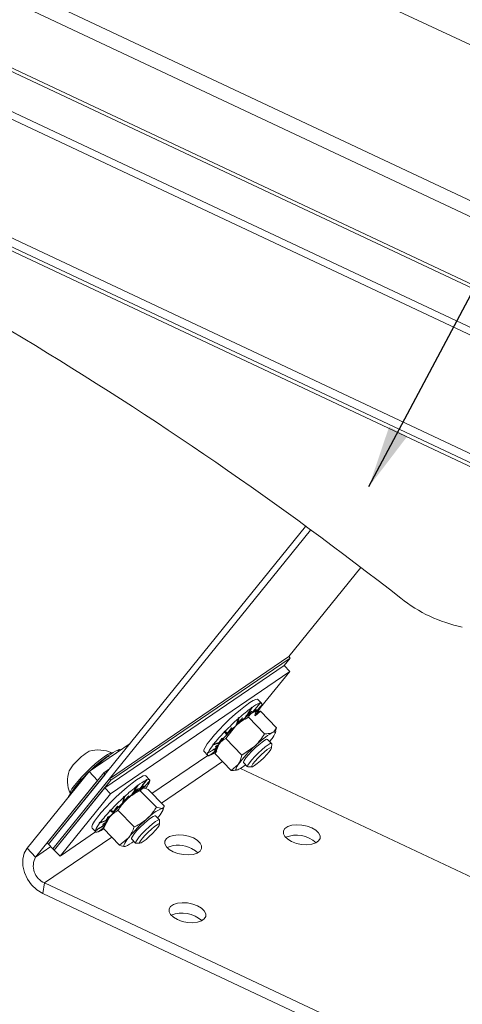
# Model space of a CAD drawing. Units: millimetres. Extents: x 0 to 420, y 0 to 297.
# Drawn here: x 60 to 81, y 205 to 252 of the extents above; entities that cross this region are included whole.
import ezdxf

# ---------------------------------------------------------------- set-up
doc = ezdxf.new("R2010")
doc.units = ezdxf.units.MM
doc.linetypes.add('SLD-Durchgehend', pattern=[0])
doc.styles.get("Standard").update_dxf_attribs({"font": 'ARIAL.TTF'})
doc.dimstyles.new('SLDDIMSTYLE2', dxfattribs={"dimtxt": 0.18, "dimasz": 3, "dimexe": 0, "dimexo": 0.0625, "dimgap": 0, "dimtad": 0, "dimtih": 1, "dimtoh": 1, "dimdec": 0, "dimrnd": 1e-09, "dimzin": 0, "dimdsep": 46, "dimtxsty": 'STANDARD', "dimsah": 1, "dimcen": 0.09, "dimadec": 0, "dimazin": 0, "dimtfac": 3, "dimtdec": 0, "dimtofl": 0, "dimtmove": 0, "dimatfit": 3, "dimfxl": 1, "dimfrac": 2, "dimtolj": 1, "dimtzin": 0, "dimarcsym": 0})

msp = doc.modelspace()

# ---------------------------------------------------------------- linework, layer by layer
at = {"color": 8, "linetype": 'SLD-Durchgehend', "lineweight": 0}
for p, q in [((133.785, 226.30279), (34.27587, 273.1378)), ((23.58189, 266.50982), (123.09102, 219.6748)), ((33.05534, 266.21581), (126.95129, 222.0227)), ((32.71156, 265.60997), (126.28548, 221.56842)), ((22.49675, 259.01187), (121.25956, 212.52812)), ((38.75895, 250.7354), (120.02473, 212.48681)), ((66.95869, 214.29273), (69.89782, 216.29805)), ((61.33964, 210.45896), (64.56541, 212.65984)), ((61.64273, 212.20408), (60.90781, 211.70265)), ((60.90781, 211.70265), (60.49462, 212.12894)), ((61.33964, 210.45896), (61.25034, 209.95247))]:
    msp.add_line(p, q, dxfattribs=at)
at = {"color": 7, "linetype": 'SLD-Durchgehend', "lineweight": 15}
for p, q in [((123.34032, 219.72939), (23.8312, 266.5644)), ((22.74115, 264.98013), (120.59179, 218.9257)), ((22.68162, 264.64247), (120.53226, 218.58804)), ((22.59832, 258.52835), (121.36113, 212.0446)), ((73.89205, 227.60073), (61.53204, 212.31828)), ((74.1301, 227.42648), (61.73863, 212.10514)), ((73.07586, 221.34653), (76.54052, 225.63038)), ((64.45661, 215.46576), (73.07586, 221.34653)), ((64.52547, 215.39471), (73.14473, 221.27548)), ((73.14473, 221.27548), (72.85352, 220.91541)), ((73.07586, 221.34653), (73.14473, 221.27548)), ((72.85352, 220.91541), (64.23426, 215.03465)), ((73.12897, 220.63122), (72.85352, 220.91541)), ((73.12897, 220.63122), (64.50972, 214.75046)), ((71.72227, 218.89192), (73.12897, 220.63122)), ((71.77102, 219.09636), (71.59197, 219.28108)), ((71.26762, 218.88849), (71.2814, 218.87428)), ((71.30235, 218.91307), (71.27462, 218.88128)), ((71.30235, 218.91307), (71.31612, 218.89886)), ((71.67612, 219.11895), (71.68989, 219.10474)), ((71.69203, 219.12226), (71.68217, 219.11271)), ((71.69203, 219.12226), (71.7058, 219.10805)), ((71.75793, 218.97935), (71.76273, 218.9744)), ((70.64144, 218.37858), (70.65522, 218.36437)), ((70.68557, 218.41777), (70.65365, 218.36599)), ((70.68557, 218.41777), (70.69934, 218.40356)), ((70.79401, 218.32302), (70.80448, 218.31221)), ((71.06457, 218.53621), (71.07565, 218.52478)), ((71.13986, 218.43159), (71.91649, 217.63033)), ((71.21641, 218.64353), (71.22723, 218.63237)), ((71.38396, 218.72087), (71.39144, 218.71314)), ((71.43525, 218.68696), (71.41709, 218.68204)), ((71.45904, 218.7262), (71.43239, 218.69393)), ((71.44319, 218.74256), (71.45904, 218.7262)), ((71.7152, 218.71236), (71.46557, 218.49831)), ((71.7152, 218.71236), (72.49184, 217.9111)), ((70.05201, 217.40927), (70.51597, 218.00292)), ((70.29338, 217.86498), (70.30543, 217.85255)), ((70.29978, 217.86584), (70.29648, 217.86877)), ((70.29978, 217.86584), (70.33575, 217.82872)), ((70.58832, 218.16166), (70.6102, 218.13909)), ((72.49184, 217.9111), (72.43542, 217.76604)), ((69.84747, 217.39648), (69.86537, 217.37801)), ((69.96736, 217.72747), (69.98113, 217.71326)), ((70.02939, 217.67037), (69.96736, 217.72747)), ((70.00892, 217.77063), (70.02269, 217.75642)), ((70.06751, 217.71278), (70.02939, 217.67037)), ((70.02939, 217.67037), (70.09367, 217.60406)), ((70.05201, 217.40927), (70.82865, 216.60801)), ((72.25252, 217.16279), (72.05839, 217.36308)), ((72.42014, 217.64718), (72.45454, 217.75989)), ((63.47675, 215.81617), (65.44976, 217.16232)), ((69.46773, 217.13489), (69.42813, 217.11169)), ((69.42813, 217.11169), (69.44191, 217.09748)), ((69.45586, 217.14713), (69.46963, 217.13292)), ((69.5395, 216.66772), (69.7158, 217.12099)), ((69.57016, 217.02589), (69.62549, 216.96881)), ((69.6112, 216.93164), (69.5768, 216.81893)), ((69.60497, 217.04713), (69.61468, 217.03712)), ((69.73775, 217.21786), (69.75551, 217.19954)), ((70.82865, 216.60801), (71.45253, 217.03667)), ((72.25311, 216.95351), (72.25814, 217.1446)), ((64.40567, 216.53756), (64.39189, 216.55177)), ((64.44312, 216.56572), (64.42935, 216.57993)), ((64.59161, 216.69535), (64.5845, 216.70269)), ((64.86845, 216.83106), (64.85468, 216.84527)), ((64.88861, 216.83884), (64.87484, 216.85305)), ((64.99608, 216.85278), (64.99293, 216.85604)), ((66.50139, 214.76453), (69.18288, 216.59406)), ((69.00698, 216.77552), (69.18603, 216.5908)), ((69.1923, 216.73073), (69.17716, 216.71845)), ((69.17716, 216.71845), (69.19094, 216.70424)), ((69.18522, 216.73804), (69.19899, 216.72383)), ((69.2534, 216.58527), (69.25813, 216.58039)), ((69.5395, 216.66772), (70.31614, 215.86646)), ((69.57735, 216.87656), (69.58322, 216.87051)), ((63.79108, 216.04677), (63.72213, 215.98359)), ((63.79127, 216.0466), (63.7242, 215.985)), ((63.80051, 216.03707), (63.79127, 216.0466)), ((63.84951, 216.07271), (63.83574, 216.08692)), ((63.84942, 216.07263), (63.84373, 216.0785)), ((64.18115, 215.74995), (64.46301, 215.94226)), ((70.31614, 215.86646), (70.65235, 216.15474)), ((109.70348, 197.63352), (70.75667, 215.96424)), ((70.90951, 216.24949), (71.10363, 216.04921)), ((71.12164, 216.04303), (71.3128, 216.04209)), ((60.49462, 212.12894), (63.47675, 215.81617)), ((61.46317, 212.38933), (64.18115, 215.74995)), ((61.53204, 212.31828), (64.25001, 215.6789)), ((61.73863, 212.10514), (64.45661, 215.46576)), ((63.47675, 215.81617), (63.88994, 215.38988)), ((64.18115, 215.74995), (64.25001, 215.6789)), ((64.45661, 215.46576), (64.52547, 215.39471)), ((66.38399, 215.42088), (66.20494, 215.6056)), ((70.59609, 215.89185), (70.61425, 215.89678)), ((60.90781, 211.70265), (63.88994, 215.38988)), ((61.80749, 212.03409), (64.52547, 215.39471)), ((64.23426, 215.03465), (61.80749, 212.03409)), ((63.12855, 215.38564), (63.12437, 215.38995)), ((63.1658, 215.4317), (63.16476, 215.43277)), ((64.50972, 214.75046), (64.23426, 215.03465)), ((65.78123, 215.13993), (65.795, 215.12572)), ((65.81841, 215.16773), (65.78866, 215.13227)), ((65.81841, 215.16773), (65.83219, 215.15352)), ((65.93716, 215.02144), (65.9453, 215.01305)), ((65.94031, 214.89565), (66.04627, 215.0102)), ((66.02311, 215.06499), (66.0366, 215.05107)), ((66.08313, 215.02247), (66.08927, 215.01614)), ((66.21499, 215.4171), (66.22877, 215.40289)), ((66.23623, 215.42604), (66.2211, 215.41081)), ((66.23623, 215.42604), (66.25, 215.41183)), ((66.38978, 215.36949), (66.39516, 215.36395)), ((64.50972, 214.75046), (62.08295, 211.7499)), ((62.57395, 214.75392), (62.58107, 214.74658)), ((62.62744, 214.77692), (62.61366, 214.79113)), ((62.65279, 214.81064), (62.63902, 214.82485)), ((65.13316, 214.59326), (65.14694, 214.57905)), ((65.17773, 214.634), (65.14608, 214.57485)), ((65.17773, 214.634), (65.1915, 214.61979)), ((65.32021, 214.57319), (65.33081, 214.56224)), ((65.6017, 214.80546), (65.61383, 214.79294)), ((65.76589, 214.92583), (65.77648, 214.9149)), ((65.94031, 214.89565), (66.71695, 214.09439)), ((66.31215, 214.95977), (67.08879, 214.15851)), ((64.81972, 214.10328), (64.83232, 214.09027)), ((64.85883, 214.13526), (64.8943, 214.09867)), ((65.10778, 214.40948), (65.13436, 214.38206)), ((66.71695, 214.09439), (66.98283, 214.04396)), ((67.03311, 213.9717), (67.08465, 214.1406)), ((64.16848, 213.06935), (64.43852, 213.59239)), ((64.39952, 213.64413), (64.41617, 213.62696)), ((64.47007, 213.93517), (64.48384, 213.92096)), ((64.57065, 213.91604), (64.47007, 213.93517)), ((64.50993, 213.9778), (64.5237, 213.96359)), ((64.5854, 213.93303), (64.57065, 213.91604)), ((64.57065, 213.91604), (64.63493, 213.84972)), ((64.86847, 213.95044), (65.64511, 213.14918)), ((66.86548, 213.48731), (66.67135, 213.6876)), ((66.77469, 213.58099), (66.81875, 213.63547)), ((63.61995, 213.10004), (63.799, 212.91532)), ((64.00636, 213.36643), (63.97172, 213.34408)), ((63.97172, 213.34408), (63.9855, 213.32987)), ((63.99607, 213.37705), (64.00984, 213.36284)), ((64.14034, 213.27619), (64.18362, 213.23154)), ((64.22416, 213.25616), (64.17262, 213.08725)), ((64.18676, 213.30661), (64.19518, 213.29791)), ((64.3106, 213.48512), (64.32861, 213.46654)), ((66.86607, 213.27803), (66.8711, 213.46912)), ((62.08295, 211.7499), (63.79584, 212.91858)), ((63.7821, 212.98781), (63.77325, 212.98027)), ((63.77325, 212.98027), (63.78702, 212.96606)), ((63.77548, 212.99463), (63.78926, 212.98042)), ((63.93829, 212.93222), (63.94223, 212.92815)), ((64.18138, 213.08483), (64.16848, 213.06935)), ((64.16848, 213.06935), (64.94511, 212.26809)), ((64.94511, 212.26809), (65.37507, 212.62614)), ((61.46317, 212.38933), (61.53204, 212.31828)), ((61.73863, 212.10514), (61.53204, 212.31828)), ((65.52247, 212.57401), (65.7166, 212.37373)), ((65.73461, 212.36755), (65.92576, 212.36661)), ((61.73863, 212.10514), (61.80749, 212.03409)), ((62.08295, 211.7499), (61.80749, 212.03409)), ((103.82556, 190.46251), (61.33964, 210.45896)), ((103.73625, 189.95603), (61.25034, 209.95247))]:
    msp.add_line(p, q, dxfattribs=at)
at = {"color": 7, "linetype": 'SLD-Durchgehend', "lineweight": 15, "flags": 128}
for points in [[(69.00698, 216.77552), (69.0005, 216.7845), (69.00152, 216.85822), (69.05567, 216.97985), (69.16075, 217.1444), (69.31245, 217.34514), (69.50455, 217.57384), (69.7292, 217.82115), (69.9772, 218.07695), (70.23839, 218.33075), (70.50209, 218.57217), (70.75749, 218.79132), (70.99413, 218.97923), (71.20234, 219.12822), (71.37359, 219.23217), (71.50086, 219.28684), (71.57894, 219.28998), (71.59197, 219.28108)], [(71.7058, 219.10805), (71.73081, 219.11028), (71.75107, 219.1077), (71.7665, 219.10034), (71.77706, 219.08821), (71.78269, 219.07137), (71.78339, 219.04987), (71.77913, 219.0238), (71.76995, 218.99326)], [(71.43214, 218.50623), (71.46553, 218.56809), (71.48554, 218.62024), (71.4895, 218.65789), (71.47734, 218.68038), (71.44926, 218.68735), (71.40576, 218.67866), (71.34757, 218.65446)], [(72.05839, 217.36308), (72.01656, 217.36525), (71.92517, 217.32065), (71.79456, 217.23034), (71.63636, 217.10236), (71.46461, 216.94806), (71.29459, 216.78117), (71.14138, 216.61651), (71.01862, 216.46871), (70.9372, 216.35091), (70.90437, 216.27357), (70.90951, 216.24949)], [(72.28413, 217.68822), (72.34232, 217.71241), (72.38582, 217.7211), (72.41389, 217.71414), (72.42605, 217.69164), (72.42209, 217.65399), (72.40208, 217.60184), (72.36636, 217.53608), (72.31554, 217.45783)], [(71.45935, 216.31591), (71.59426, 216.46411), (71.74855, 216.61706), (71.90552, 216.75817), (72.04815, 216.87217), (72.16097, 216.94668), (72.23178, 216.97365), (72.25289, 216.95014), (72.22201, 216.87871), (72.1425, 216.76709), (72.02296, 216.62739), (71.87636, 216.47473), (71.71857, 216.32567), (71.56671, 216.19635), (71.43721, 216.10079), (71.34413, 216.04935), (71.29754, 216.0476), (71.30249, 216.09572), (71.35845, 216.18851), (71.45935, 216.31591)], [(71.29877, 216.37398), (71.44498, 216.53548), (71.61191, 216.70324), (71.78471, 216.86237), (71.94804, 216.99872), (72.08739, 217.10017), (72.19036, 217.15771), (72.24781, 217.16623), (72.25814, 217.1446)], [(63.12451, 215.55527), (63.33787, 215.77543), (63.56333, 215.99323), (63.78959, 216.19774), (64.0053, 216.37871), (64.19965, 216.52707), (64.36289, 216.63538), (64.48683, 216.6982), (64.56526, 216.71239), (64.5845, 216.70269)], [(64.42935, 216.57993), (64.40396, 216.55726), (64.39472, 216.54885)], [(64.99293, 216.85604), (64.99217, 216.8568), (64.97823, 216.86563), (64.95944, 216.86968), (64.93589, 216.86893), (64.90765, 216.86338), (64.87484, 216.85305)], [(69.24302, 216.57791), (69.21947, 216.57717), (69.2007, 216.58122), (69.18676, 216.59007), (69.17773, 216.60366), (69.17362, 216.62195), (69.17446, 216.64487), (69.18024, 216.67233), (69.19094, 216.70424)], [(69.57735, 216.87656), (69.54792, 216.85404), (69.50296, 216.81991)], [(63.79108, 216.04677), (63.79109, 216.04676), (63.79127, 216.0466)], [(63.84373, 216.0785), (63.81285, 216.05175), (63.79845, 216.03919)], [(63.83574, 216.08692), (63.83562, 216.08703), (63.83582, 216.0868), (63.83634, 216.08624), (63.83717, 216.08536), (63.83833, 216.08414), (63.83981, 216.08259), (63.84161, 216.08071), (63.84373, 216.0785)], [(70.68377, 215.92435), (70.62558, 215.90016), (70.58208, 215.89147), (70.554, 215.89843), (70.54184, 215.92093), (70.5458, 215.95858), (70.56581, 216.01073), (70.60153, 216.07649), (70.65235, 216.15474)], [(71.12164, 216.04303), (71.09845, 216.0603), (71.11745, 216.12534), (71.18626, 216.23309), (71.29877, 216.37398)], [(62.57395, 214.75392), (62.56421, 214.77938), (62.58613, 214.86212), (62.65783, 214.9883), (62.77575, 215.15158), (62.93395, 215.34379), (63.12451, 215.55527)], [(63.17684, 215.50127), (63.3902, 215.72143), (63.44015, 215.77091)], [(64.06566, 213.83853), (64.28292, 214.08208), (64.52596, 214.33672), (64.78481, 214.59201), (65.0489, 214.83751), (65.3074, 215.06317), (65.54972, 215.25975), (65.76596, 215.41919), (65.94726, 215.53498), (66.08619, 215.60238), (66.17706, 215.61861), (66.20494, 215.6056)], [(66.0366, 215.05107), (66.00869, 215.01588), (65.98992, 214.99238)], [(66.25, 215.41183), (66.28479, 215.42425), (66.31507, 215.43191), (66.3407, 215.43478), (66.3616, 215.43284), (66.37768, 215.42612), (66.3889, 215.41463), (66.39519, 215.39841), (66.39654, 215.37753)], [(62.65115, 214.83451), (62.64926, 214.83234), (62.61366, 214.79113)], [(66.98283, 214.04396), (67.01728, 214.04339), (67.03599, 214.02721), (67.03863, 213.9957), (67.02515, 213.94938), (66.99579, 213.88906), (66.95106, 213.81576), (66.8917, 213.73075), (66.81875, 213.63547)], [(63.61995, 213.10004), (63.60917, 213.15948), (63.65005, 213.26941), (63.74261, 213.42371), (63.88306, 213.61604), (64.06566, 213.83853)], [(66.67135, 213.6876), (66.64209, 213.69275), (66.55946, 213.65771), (66.43573, 213.57585), (66.28189, 213.45445), (66.11162, 213.3043), (65.94004, 213.13872), (65.7824, 212.97245), (65.6527, 212.82024), (65.56248, 212.69563), (65.51974, 212.60969), (65.52247, 212.57401)], [(64.19518, 213.29791), (64.23001, 213.32109), (64.26454, 213.34428)], [(66.17116, 212.7506), (66.32213, 212.90392), (66.48005, 213.0495), (66.62778, 213.17155), (66.74934, 213.25684), (66.83153, 213.29615), (66.86546, 213.2852), (66.84745, 213.22518), (66.77945, 213.1226), (66.66882, 212.98857), (66.52757, 212.83762), (66.37099, 212.68611), (66.21605, 212.55044), (66.07954, 212.44534), (65.97626, 212.38217), (65.9174, 212.3678), (65.90933, 212.40378), (65.95293, 212.4862), (66.04348, 212.60614), (66.17116, 212.7506)], [(66.0312, 212.83165), (66.19561, 212.9994), (66.3685, 213.16103), (66.53451, 213.30219), (66.67889, 213.41031), (66.7888, 213.47581), (66.85449, 213.49286), (66.8711, 213.46912)], [(74.18865, 213.10676), (74.37927, 212.9944), (74.51517, 212.86434), (74.58534, 212.72712), (74.5841, 212.59386), (74.51154, 212.47536), (74.37354, 212.3812), (74.18128, 212.31903), (73.95035, 212.29388), (73.69944, 212.30778), (73.44888, 212.35961), (73.21898, 212.44517), (73.02836, 212.55754), (72.89246, 212.68759), (72.82229, 212.82481), (72.82353, 212.95807), (72.89609, 213.07658), (73.03409, 213.17073), (73.22635, 213.2329), (73.45728, 213.25806), (73.70819, 213.24416), (73.95875, 213.19232), (74.18865, 213.10676)], [(63.92175, 212.92002), (63.88834, 212.90907), (63.85949, 212.90289), (63.83531, 212.90151), (63.81589, 212.90492), (63.80131, 212.91313), (63.79161, 212.92609), (63.78685, 212.94375), (63.78702, 212.96606)], [(65.211, 212.21765), (65.17654, 212.21822), (65.15784, 212.2344), (65.1552, 212.26591), (65.16867, 212.31223), (65.19803, 212.37255), (65.24277, 212.44585), (65.30212, 212.53086), (65.37507, 212.62614)], [(65.73461, 212.36755), (65.71333, 212.37848), (65.72355, 212.43556), (65.7842, 212.53662), (65.88988, 212.67268), (66.0312, 212.83165)], [(67.52301, 211.95846), (67.75292, 211.8729), (68.00347, 211.82106), (68.25438, 211.80716), (68.48532, 211.83232), (68.67757, 211.89449), (68.81557, 211.98864), (68.88813, 212.10715), (68.88938, 212.24041), (68.81921, 212.37763), (68.6833, 212.50768), (68.49268, 212.62005), (68.26278, 212.70561), (68.01222, 212.75744), (67.76132, 212.77134), (67.53038, 212.74619), (67.33812, 212.68402), (67.20013, 212.58986), (67.12757, 212.47136), (67.12632, 212.3381), (67.19649, 212.20088), (67.33239, 212.07082), (67.52301, 211.95846)], [(60.49462, 212.12894), (60.35611, 211.88921), (60.28664, 211.60222), (60.29056, 211.28592), (60.36763, 210.96013), (60.51302, 210.64524), (60.71763, 210.36097), (60.96864, 210.12513), (61.25034, 209.95247)], [(68.40337, 212.11356), (68.594, 212.0012), (68.70063, 211.90598)], [(68.69387, 209.35777), (68.88449, 209.24541), (69.0204, 209.11535), (69.09057, 208.97814), (69.08932, 208.84488), (69.01676, 208.72637), (68.87876, 208.63221), (68.68651, 208.57004), (68.45557, 208.54489), (68.20466, 208.55879), (67.95411, 208.61062), (67.7242, 208.69619), (67.53358, 208.80855), (67.39768, 208.9386), (67.32751, 209.07582), (67.32876, 209.20908), (67.40132, 209.32759), (67.53931, 209.42174), (67.73157, 209.48391), (67.96251, 209.50907), (68.21342, 209.49517), (68.46397, 209.44333), (68.69387, 209.35777)]]:
    msp.add_lwpolyline(points, dxfattribs=at)
at = {"color": 7, "linetype": 'SLD-Durchgehend', "lineweight": 15}
for centre, radius, start, end in [((-33.13611, 81.54691), 181.08468, 51.9553982, 65.9124491), ((82.87965, 229.68988), 7.08045, 231.394818, 258.132241), ((75.72735, 212.78161), 7.54236, 126.119042, 131.808015), ((63.36875, 223.71075), 9.27369, 325.379996, 328.565364), ((63.38205, 223.73466), 9.29162, 325.895284, 328.637787), ((73.65246, 215.55628), 4.0977, 124.996144, 125.590966), ((72.15099, 217.82538), 1.35992, 109.819672, 127.872884), ((62.34953, 226.23485), 11.75078, 319.7882, 322.643139), ((62.35586, 226.2283), 11.75243, 320.248717, 322.709676), ((70.30571, 220.6836), 2.24978, 298.854996, 302.823277), ((62.38348, 226.19275), 11.76127, 320.340236, 321.011635), ((65.24917, 224.6184), 8.61179, 316.21238, 319.217339), ((65.23631, 224.58883), 8.60906, 316.411604, 319.295834), ((69.98539, 219.84227), 1.97791, 319.968598, 333.973947), ((71.73053, 218.89723), 0.2283, 99.710229, 103.788889), ((78.78324, 209.27473), 12.1937, 131.803308, 135.926559), ((73.57855, 214.95049), 4.32397, 121.061399, 135.095041), ((66.85285, 219.50704), 3.97035, 338.616093, 343.273724), ((62.49596, 226.42464), 11.61219, 313.91369, 315.684176), ((66.8577, 219.55113), 4.00938, 339.378944, 343.368007), ((62.49593, 226.43171), 11.60211, 314.377172, 316.148187), ((77.92627, 210.22034), 10.93735, 131.453834, 131.762956), ((67.23519, 219.61597), 3.79995, 338.731092, 339.934187), ((67.24389, 219.66109), 3.8342, 338.779776, 340.699905), ((66.02072, 224.60768), 7.92541, 308.926393, 311.066802), ((66.05225, 224.62179), 7.89988, 309.485481, 311.629898), ((63.5797, 223.74345), 9.19825, 325.66834, 326.243932), ((63.59539, 223.76665), 9.21217, 325.639409, 326.759891), ((70.25715, 220.66691), 2.28274, 297.839057, 301.770152), ((74.76167, 213.34683), 6.30119, 132.360393, 143.204655), ((62.85031, 223.99092), 9.65703, 318.595662, 320.532786), ((62.81137, 223.99184), 9.67051, 319.103849, 321.038629), ((82.05554, 230.22736), 17.06462, 226.48329, 226.611873), ((82.69825, 230.90181), 17.93632, 226.408217, 226.606385), ((75.96902, 211.92005), 8.33163, 135.946738, 141.268468), ((66.25443, 219.42429), 4.12577, 327.691939, 330.610801), ((66.33047, 219.43097), 4.08781, 326.915563, 329.853292), ((68.57048, 221.2237), 4.03223, 288.489752, 290.339884), ((68.5474, 221.15428), 3.99966, 289.239659, 290.355226), ((78.23772, 209.80674), 11.4515, 135.937267, 136.237065), ((89.00172, 237.20304), 27.23296, 225.69804, 226.027959), ((90.02722, 238.25269), 28.6405, 225.69561, 225.97059), ((74.51511, 213.98424), 4.32397, 121.061399, 135.095041), ((69.64506, 219.33838), 3.26618, 320.400632, 324.846796), ((64.74948, 224.61888), 9.07569, 299.299818, 302.517598), ((70.97851, 215.83272), 1.99017, 140.542584, 153.399961), ((64.75848, 224.66048), 9.09442, 299.226791, 301.996959), ((73.26243, 214.14074), 4.85061, 141.698687, 142.230242), ((68.32456, 221.06349), 4.1204, 285.7342, 290.321345), ((68.34845, 221.1376), 4.15866, 285.640561, 289.57067), ((64.87085, 224.76721), 9.05603, 301.198072, 302.378233), ((68.64309, 216.78757), 0.94792, 9.726637, 14.246903), ((70.3293, 216.65852), 0.76829, 142.990445, 159.176384), ((64.8606, 224.72916), 9.04261, 301.718211, 302.2941), ((68.76758, 216.83902), 0.86995, 8.832949, 13.162609), ((75.69822, 212.38059), 6.30119, 132.360393, 143.204655), ((64.7288, 214.59508), 2.51892, 119.476375, 140.035465), ((63.93194, 215.36441), 1.49075, 64.424417, 107.271654), ((67.16107, 212.28258), 5.09686, 121.72134, 135.756681), ((69.69851, 209.63779), 8.7157, 127.506958, 132.273327), ((67.7148, 212.17497), 5.47564, 126.690926, 127.181217), ((65.81292, 214.83568), 2.22636, 115.493381, 128.42209), ((65.07199, 216.33393), 0.53718, 109.960655, 112.265908), ((69.64931, 216.53581), 0.50624, 156.453946, 158.852235), ((62.44196, 226.17418), 11.76192, 305.32595, 307.355399), ((62.44716, 226.16705), 11.75981, 305.392413, 307.2894), ((68.86891, 217.74501), 1.22793, 288.479813, 307.830129), ((68.66555, 219.10898), 2.43743, 290.094031, 292.213238), ((63.7986, 215.16618), 1.44798, 133.701059, 151.764543), ((71.62082, 207.43178), 11.64143, 130.978643, 131.970668), ((69.65324, 217.83315), 2.16921, 298.363797, 308.812055), ((63.93194, 215.36441), 1.49075, 160.940452, 203.787689), ((65.77929, 212.90021), 3.67944, 135.015152, 147.917003), ((68.51175, 210.27181), 7.43097, 136.468064, 142.21409), ((71.62082, 207.43178), 11.64143, 136.801722, 137.233462), ((65.23676, 213.42645), 2.88401, 135.638108, 137.091967), ((71.13771, 208.1398), 8.79475, 127.408098, 132.540312), ((67.04999, 212.80598), 2.42199, 114.482574, 135.434809), ((58.52316, 219.29651), 8.38302, 326.8239, 330.16346), ((58.53627, 219.32539), 8.40446, 327.364667, 330.238728), ((59.85812, 221.53244), 8.86278, 310.498194, 312.523673), ((58.78205, 219.36911), 8.30769, 327.055317, 328.275098), ((68.98856, 210.88796), 5.326, 126.528395, 127.027827), ((67.25761, 213.32668), 2.31715, 116.360266, 127.963854), ((56.83271, 222.28361), 11.64604, 320.920835, 323.784749), ((63.99158, 217.93772), 3.53764, 302.133826, 305.315318), ((56.84196, 222.28456), 11.65099, 321.383009, 323.851235), ((64.03775, 217.95486), 3.50614, 302.960412, 306.160034), ((56.914, 222.26727), 11.64162, 321.370672, 322.150535), ((58.85688, 221.71684), 9.85056, 316.81717, 319.94305), ((58.8508, 221.69071), 9.84608, 317.320921, 320.016493), ((65.43611, 215.6653), 1.00528, 320.38113, 342.556066), ((66.47812, 214.82176), 0.6509, 111.815578, 113.843809), ((64.32885, 213.48103), 2.15829, 142.626481, 150.16106), ((65.83452, 212.39186), 3.99674, 142.757572, 143.362369), ((73.3561, 205.64286), 12.13449, 132.571903, 136.708615), ((62.01536, 215.21322), 3.19515, 343.487774, 348.552006), ((56.85186, 222.62197), 11.69837, 314.688307, 316.452036), ((73.05969, 205.96686), 11.71514, 132.283633, 132.578917), ((56.84523, 222.62785), 11.692, 315.15016, 316.914035), ((62.01589, 215.25732), 3.23897, 344.322186, 348.648338), ((62.42543, 215.34362), 3.00862, 343.601946, 344.94691), ((62.43073, 215.38929), 3.04681, 343.654287, 345.784953), ((59.83132, 221.5195), 8.88627, 309.969625, 311.992101), ((58.77084, 219.33792), 8.28505, 326.933397, 327.733664), ((70.42281, 208.6729), 7.74682, 131.157067, 140.577503), ((57.93965, 219.54509), 8.78999, 319.613696, 321.642136), ((57.89376, 219.54498), 8.80801, 320.146166, 322.171272), ((65.72714, 216.10926), 2.2084, 246.097065, 247.161912), ((65.80761, 216.23938), 2.30443, 245.466327, 247.121629), ((67.98654, 211.83973), 2.42199, 114.482574, 135.434809), ((69.61622, 209.08181), 7.05398, 136.684354, 142.634583), ((65.31418, 212.79769), 1.18251, 137.775177, 157.188218), ((61.52219, 215.04865), 3.19685, 330.59205, 333.881509), ((61.60432, 215.05775), 3.15494, 329.711574, 333.03103), ((62.52898, 218.22403), 4.94716, 292.12961, 293.790133), ((62.50735, 218.1642), 4.92241, 292.816567, 293.799617), ((72.21938, 206.7299), 10.58148, 136.767499, 137.083514), ((65.70529, 216.31573), 2.68829, 242.976187, 246.536902), ((65.80161, 216.46546), 2.80934, 242.942815, 245.923225), ((58.49876, 221.68227), 10.195, 301.245835, 304.29257), ((64.85009, 212.61452), 1.12217, 140.396122, 160.969611), ((58.50439, 221.71503), 10.20897, 301.176019, 303.800151), ((57.09247, 222.21412), 11.53899, 306.414221, 307.887764), ((66.93136, 211.18387), 3.66415, 143.233771, 143.874635), ((62.30085, 218.05819), 5.01947, 289.610434, 293.827153), ((62.32114, 218.12603), 5.05368, 289.521076, 293.139744), ((58.58064, 221.81084), 10.1858, 303.038769, 304.173347), ((66.17422, 215.71999), 3.18667, 230.190509, 231.342356), ((62.54854, 216.42289), 3.65468, 295.902791, 296.772957), ((66.09355, 215.59885), 2.98297, 230.475986, 231.354788), ((71.35937, 207.70665), 7.74682, 131.157067, 140.577503), ((63.93585, 212.96233), 0.16359, 168.61191, 173.705896), ((57.08258, 222.21444), 11.53951, 306.346961, 307.802247), ((63.33879, 214.26917), 1.47054, 294.227113, 304.023759), ((73.45335, 211.35554), 1.40193, 47.71514, 112.28486), ((64.69142, 213.54996), 1.43004, 291.305008, 310.798492), ((67.75852, 210.88205), 1.39012, 62.361949, 112.534715), ((61.68201, 211.27465), 0.88464, 151.065261, 247.23101), ((67.95858, 207.60655), 1.40193, 47.71514, 112.28486)]:
    msp.add_arc(centre, radius, start, end, dxfattribs=at)
for points, knots in [([(70.51597, 218.00292), (70.52895, 218.01496), (70.71376, 218.1864), (70.93456, 218.31345), (71.13986, 218.43159)], [0, 0, 0, 0, 0.07021477, 1, 1, 1, 1]), ([(71.13986, 218.43159), (71.15194, 218.45582), (71.19884, 218.54994), (71.2842, 218.60993), (71.34757, 218.65446)], [0, 0, 0, 0, 0.25755135, 1, 1, 1, 1]), ([(71.34757, 218.65446), (71.37491, 218.66601), (71.4767, 218.70897), (71.61445, 218.71092), (71.7152, 218.71236)], [0, 0, 0, 0, 0.26863361, 1, 1, 1, 1]), ([(72.28413, 217.68822), (72.3091, 217.70221), (72.40205, 217.75428), (72.45391, 217.84486), (72.49184, 217.9111)], [0, 0, 0, 0, 0.26863361, 1, 1, 1, 1]), ([(69.7158, 217.12099), (69.72195, 217.1297), (69.80962, 217.25373), (69.93522, 217.33433), (70.05201, 217.40927)], [0, 0, 0, 0, 0.07021477, 1, 1, 1, 1]), ([(71.45253, 217.03667), (71.46535, 217.04888), (71.64789, 217.22266), (71.78708, 217.43391), (71.91649, 217.63033)], [0, 0, 0, 0, 0.07021477, 1, 1, 1, 1]), ([(71.91649, 217.63033), (71.95272, 217.62966), (72.09335, 217.62707), (72.20284, 217.66216), (72.28413, 217.68822)], [0, 0, 0, 0, 0.25755135, 1, 1, 1, 1]), ([(70.65235, 216.15474), (70.65835, 216.16361), (70.74374, 216.28999), (70.78774, 216.45479), (70.82865, 216.60801)], [0, 0, 0, 0, 0.07021477, 1, 1, 1, 1]), ([(70.31614, 215.86646), (70.35236, 215.86579), (70.493, 215.8632), (70.60248, 215.8983), (70.68377, 215.92435)], [0, 0, 0, 0, 0.25755135, 1, 1, 1, 1]), ([(66.04627, 215.0102), (66.05076, 215.01088), (66.11468, 215.02053), (66.21701, 214.98905), (66.31215, 214.95977)], [0, 0, 0, 0, 0.07021477, 1, 1, 1, 1]), ([(65.32443, 214.50554), (65.37435, 214.54729), (65.56017, 214.7027), (65.77973, 214.81414), (65.94031, 214.89565)], [0, 0, 0, 0, 0.26863361, 1, 1, 1, 1]), ([(64.86847, 213.95044), (64.90139, 214.00257), (65.02922, 214.20497), (65.19864, 214.37747), (65.32443, 214.50554)], [0, 0, 0, 0, 0.257551345, 1, 1, 1, 1]), ([(66.26099, 213.53929), (66.30853, 213.58349), (66.48551, 213.74802), (66.61919, 213.94808), (66.71695, 214.09439)], [0, 0, 0, 0, 0.268633605, 1, 1, 1, 1]), ([(66.98283, 214.04396), (66.98716, 214.0448), (67.0488, 214.0568), (67.06953, 214.10951), (67.08879, 214.15851)], [0, 0, 0, 0, 0.07021477, 1, 1, 1, 1]), ([(64.43852, 213.59239), (64.44689, 213.60275), (64.56622, 213.75035), (64.72285, 213.85403), (64.86847, 213.95044)], [0, 0, 0, 0, 0.07021477, 1, 1, 1, 1]), ([(65.37507, 212.62614), (65.38329, 212.63667), (65.50034, 212.78661), (65.57536, 212.97449), (65.64511, 213.14918)], [0, 0, 0, 0, 0.07021477, 1, 1, 1, 1]), ([(65.64511, 213.14918), (65.70217, 213.17641), (65.92373, 213.2821), (66.11728, 213.42971), (66.26099, 213.53929)], [0, 0, 0, 0, 0.25755135, 1, 1, 1, 1]), ([(65.211, 212.21765), (65.20651, 212.21698), (65.14259, 212.20732), (65.04026, 212.23881), (64.94511, 212.26809)], [0, 0, 0, 0, 0.07021477, 1, 1, 1, 1])]:
    msp.add_open_spline(points, degree=3, knots=knots, dxfattribs=at)

# ---------------------------------------------------------------- leaders
at = {"color": 7, "linetype": 'Continuous', "lineweight": 0}
msp.add_leader([(76.93429, 229.51674), (93.96203, 261.60338)], dimstyle='SLDDIMSTYLE2', dxfattribs=at)

doc.saveas('drawing.dxf')
